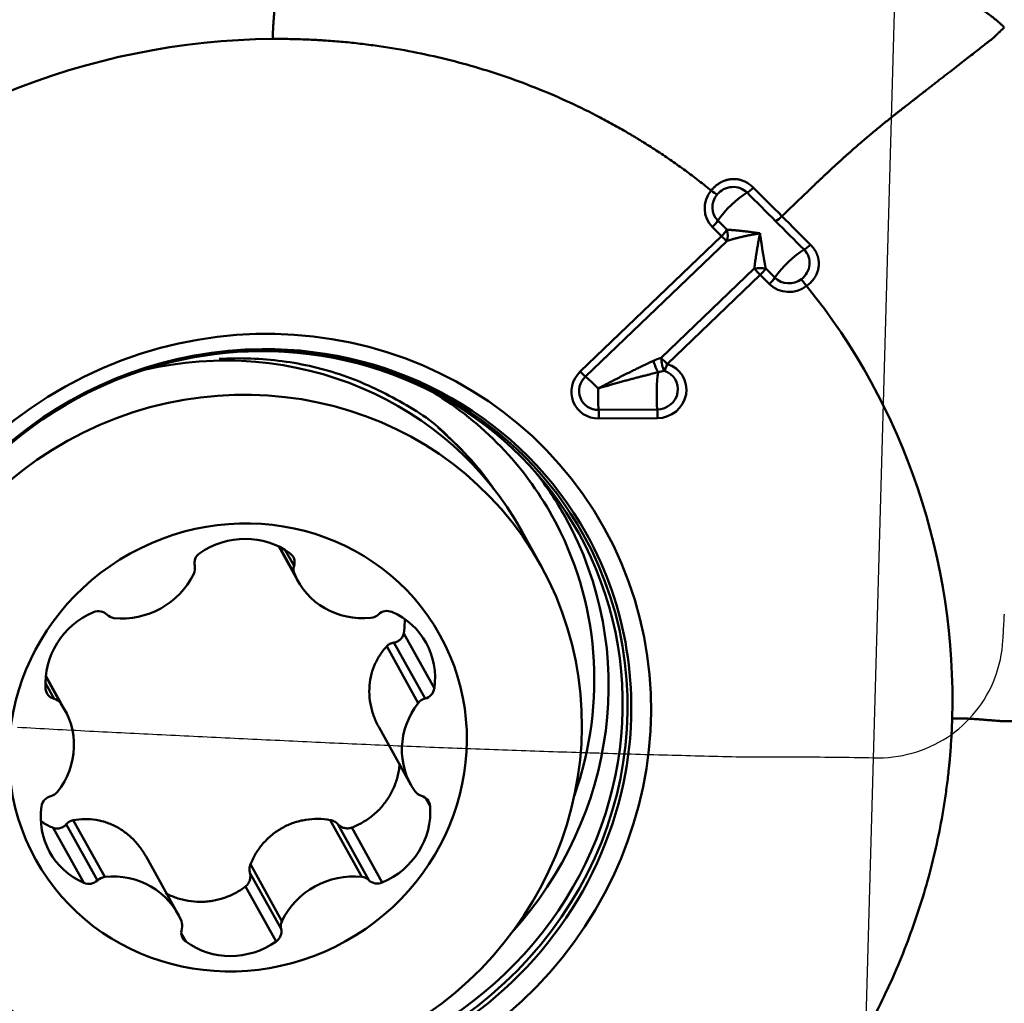
# Model space of a CAD drawing. Extents: x -1.38 to 4.21, y -3.71 to 4.93.
# Drawn here: x 2.17 to 2.47, y 2.46 to 2.76 of the extents above; entities that cross this region are included whole.
import ezdxf

# ---------------------------------------------------------------- set-up
doc = ezdxf.new("R2010")
doc.units = 0
doc.header["$MEASUREMENT"] = 0
doc.header["$PDMODE"] = 1
for name, color, linetype, lineweight in [('1', 4, 'Continuous', 50), ('2', 7, 'Continuous', 25), ('CUT', 1, 'Continuous', 25), ('NOCUT', 7, 'Continuous', 25)]:
    doc.layers.add(name, color=color, linetype=linetype, lineweight=lineweight)
doc.styles.add('STANDARD 3.5 mm', font='monos.ttf', dxfattribs={"height": 0.137795})
doc.dimstyles.new('AM_DIN', dxfattribs={"dimtxt": 0.137795, "dimasz": 0.098425, "dimexe": 0.07874, "dimexo": 0.03937, "dimgap": 0.03937, "dimtad": 1, "dimdec": 3, "dimzin": 11, "dimdsep": 46, "dimlunit": 3, "dimtxsty": 'STANDARD 3.5 mm', "dimcen": 0.003543, "dimadec": 0, "dimazin": 2, "dimtm": 1e-09, "dimtfac": 0.707107, "dimtdec": 3, "dimtmove": 0, "dimatfit": 3, "dimfxl": 1, "dimtolj": 1, "dimlwd": -1, "dimarcsym": 0})

# ---------------------------------------------------------------- blocks, each defined once
blk = doc.blocks.new('*D5')
at = {"layer": '2', "color": 0, "lineweight": -2, "ltscale": 0.04}
for p, q in [((0, 2.20472), (0, 4.80314)), ((2.48031, 3.03936), (2.48031, 4.80314))]:
    blk.add_line(p, q, dxfattribs=at)
at = {"layer": '2', "color": 0, "ltscale": 0.04}
blk.add_line((2.38189, 4.7244), (0.09843, 4.7244), dxfattribs=at)
for points in [[(0.09843, 4.7408), (0.09843, 4.708), (0, 4.7244)], [(2.38189, 4.7408), (2.38189, 4.708), (2.48031, 4.7244)]]:
    blk.add_solid(points, dxfattribs=at)
at = {"layer": 'DEFPOINTS', "color": 0, "ltscale": 0.04}
for p in [(0, 4.7244), (2.48031, 2.99999), (0, 2.16535)]:
    blk.add_point(p, dxfattribs=at)
at = {"layer": '2', "color": 0, "ltscale": 0.04, "insert": (1.24015, 4.83509), "char_height": 0.137795, "attachment_point": 5, "style": 'STANDARD 3.5 mm'}
blk.add_mtext('\\A1;2.48"', dxfattribs=at)

msp = doc.modelspace()

# ---------------------------------------------------------------- linework, layer by layer
at = {"layer": '1', "ltscale": 0.04}
for p, q in [((2.38237, 2.7027), (2.38517, 2.69991)), ((2.38348, 2.69795), (2.38069, 2.70074)), ((2.34017, 2.65643), (2.38348, 2.69795)), ((2.38507, 2.69646), (2.34175, 2.65495)), ((2.36501, 2.66067), (2.39353, 2.688)), ((2.39705, 2.68803), (2.39985, 2.68523)), ((2.39536, 2.68607), (2.36684, 2.65874)), ((2.39816, 2.68327), (2.39536, 2.68607)), ((2.34581, 2.6447), (2.36379, 2.64482)), ((2.36385, 2.64216), (2.34586, 2.64204)), ((2.32808, 2.59706), (2.32226, 2.60753)), ((2.24773, 2.60287), (2.25363, 2.59226)), ((2.24796, 2.60276), (2.25254, 2.5945)), ((2.24975, 2.60175), (2.25244, 2.59691)), ((2.28607, 2.5762), (2.29545, 2.55933)), ((2.28085, 2.57225), (2.29052, 2.55485)), ((2.28305, 2.5734), (2.2926, 2.55621)), ((2.17632, 2.563), (2.1809, 2.55477)), ((2.1822, 2.5527), (2.17635, 2.56324)), ((2.17623, 2.56096), (2.17891, 2.55613)), ((2.2785, 2.54736), (2.28825, 2.52982)), ((2.29275, 2.52582), (2.29416, 2.52328)), ((2.18261, 2.51769), (2.19216, 2.5005)), ((2.18475, 2.51895), (2.19442, 2.50155)), ((2.26353, 2.51901), (2.2732, 2.50161)), ((2.26583, 2.51775), (2.27539, 2.50057)), ((2.17863, 2.51661), (2.18801, 2.49975)), ((2.27011, 2.51668), (2.27948, 2.49981)), ((2.21683, 2.49026), (2.20707, 2.50781)), ((2.23908, 2.50545), (2.24875, 2.48805)), ((2.23892, 2.50283), (2.24847, 2.48564)), ((2.23757, 2.49863), (2.24694, 2.48176)), ((2.21786, 2.48427), (2.21927, 2.48174))]:
    msp.add_line(p, q, dxfattribs=at)
for centre, major_axis, ratio, start_param, end_param in [((2.38697, 2.70677), (-0.00763, -0.00424), 0.958906, 5.102584, 6.550527), ((2.38685, 2.70699), (0.00544, 0.00302), 0.958906, 1.960877, 3.408934), ((2.37977, 2.7129), (0.00304, -0.0025), 0.10789, 4.979512, 5.6718), ((2.38788, 2.70513), (0.00689, 0.00689), 0.273646, 0.800392, 2.185085), ((2.39272, 2.71377), (-0.00278, -0.00278), 0.273812, 0.800443, 1.492653), ((2.38014, 2.70172), (0.00278, 0.00278), 0.273646, 4.634384, 5.326678), ((2.40146, 2.70504), (-0.00278, -0.00278), 0.273647, 0.800489, 1.492781), ((2.38294, 2.69892), (-0.00278, -0.00278), 0.273646, 1.492792, 2.185085), ((2.38294, 2.69892), (-0.00065, 0.00388), 0.606216, 3.928982, 4.865535), ((2.38294, 2.69892), (0.00272, -0.00284), 0.074951, 4.990374, 5.682667), ((2.40536, 2.68766), (-0.00689, -0.00689), 0.273646, 3.941985, 5.326678), ((2.41019, 2.6963), (0.00278, 0.00278), 0.273481, 3.941935, 4.634146), ((2.39482, 2.68705), (-0.00393, -0.00019), 0.272375, 4.097569, 5.034122), ((2.39482, 2.68705), (0.00272, -0.00284), 0.074951, 4.29808, 4.990374), ((2.39482, 2.68705), (0.00278, 0.00278), 0.273646, 4.634384, 5.326678), ((2.39762, 2.68425), (-0.00278, -0.00278), 0.273646, 1.492792, 2.185085), ((2.40432, 2.68952), (0.00544, 0.00302), 0.958906, 3.408934, 4.856762), ((2.40445, 2.6893), (-0.00763, -0.00424), 0.958906, 0.267341, 1.715284), ((2.22763, 2.55493), (-0.09463, -0.0526), 0.958906, 3.141653, 4.42627), ((2.23937, 2.54943), (0.10278, 0.05713), 0.958906, 1.052739, 3.833736), ((2.23915, 2.54983), (0.10196, 0.05668), 0.958906, 1.05274, 3.359749), ((2.23866, 2.55071), (0.10105, 0.05617), 0.958906, 1.052739, 2.963613), ((2.23866, 2.55071), (0.10105, 0.05617), 0.958906, 0, 1.052739), ((2.23915, 2.54983), (0.10196, 0.05668), 0.958906, 0, 1.052739), ((2.23937, 2.54943), (0.10278, 0.05713), 0.958906, 0, 1.052739), ((2.36364, 2.65911), (-0.00123, 0.00374), 0.199915, 1.329223, 2.395181), ((2.3663, 2.65971), (0.00052, -0.0039), 0.30585, 4.424215, 5.582699), ((2.3663, 2.65971), (-0.00272, 0.00284), 0.074951, 1.156488, 1.848781), ((2.34611, 2.6505), (-0.00763, -0.00424), 0.958906, 4.97973, 7.335925), ((2.33963, 2.65741), (0.00272, -0.00284), 0.074951, 4.990374, 5.682667), ((2.365, 2.64899), (0.00007, -0.00974), 0.140499, 3.878455, 5.153071), ((2.36397, 2.65085), (0.00544, 0.00302), 0.958906, 4.194332, 7.040779), ((2.36409, 2.65062), (-0.00763, -0.00424), 0.958906, 1.052739, 3.899186), ((2.3663, 2.65971), (0.00111, 0.00378), 0.206124, 3.819505, 4.511799), ((2.34598, 2.65072), (0.00544, 0.00302), 0.958906, 1.838138, 4.194332), ((2.34702, 2.64886), (0.00674, -0.00703), 0.074951, 1.848781, 2.541074), ((2.34702, 2.64886), (-0.00007, 0.00974), 0.140499, 1.319185, 2.011478), ((2.23449, 2.55822), (0.09707, 0.05396), 0.958906, 0, 0.498052), ((2.34532, 2.64301), (-0.00003, 0.00394), 0.140499, 4.460777, 5.153071), ((2.36331, 2.64314), (0.00003, -0.00394), 0.140499, 1.319185, 2.011478), ((2.23098, 2.56453), (0.08729, 0.04852), 0.958906, 0.092001, 0.355797), ((2.23114, 2.56425), (0.08734, 0.04855), 0.958906, 0.090725, 0.309949), ((2.23554, 2.55632), (0.10001, 0.05559), 0.958906, 0, 0.149237), ((2.23554, 2.55632), (0.10001, 0.05559), 0.958906, 5.052478, 6.283185), ((2.23449, 2.55822), (0.09707, 0.05396), 0.958906, 5.458528, 6.283185), ((2.23915, 2.54983), (0.10196, 0.05668), 0.958906, 3.359748, 6.283185), ((2.23866, 2.55071), (0.10105, 0.05617), 0.958906, 3.96529, 6.283185), ((2.23669, 2.58228), (0.02068, 0.01149), 0.958906, 0.413946, 1.678476), ((2.23937, 2.54943), (0.10278, 0.05713), 0.958906, 5.617277, 6.283185), ((2.2256, 2.59783), (0.00328, 0.00182), 0.958906, 1.678476, 2.878806), ((2.24889, 2.59785), (0.00328, 0.00182), 0.958906, 5.4968, 6.697131), ((2.21836, 2.59594), (0.00328, 0.00182), 0.958906, 5.343667, 6.020399), ((2.256, 2.59597), (0.00328, 0.00182), 0.958906, 2.355208, 3.03194), ((2.2006, 2.6037), (0.02068, 0.01149), 0.958906, 4.079137, 5.343667), ((2.2743, 2.60376), (0.02068, 0.01149), 0.958906, 3.03194, 4.29647), ((2.19966, 2.56175), (0.02068, 0.01149), 0.958906, 1.461143, 2.725673), ((2.19235, 2.57939), (0.00328, 0.00182), 0.958906, 0.260813, 1.461143), ((2.19778, 2.58453), (0.00328, 0.00182), 0.958906, 3.402405, 4.079137), ((2.27576, 2.58459), (0.00328, 0.00182), 0.958906, 4.29647, 4.973201), ((2.28083, 2.57945), (0.00328, 0.00182), 0.958906, 0.631278, 1.831609), ((2.27226, 2.5618), (0.02068, 0.01149), 0.958906, 5.649933, 6.914463), ((2.18, 2.55964), (0.00328, 0.00182), 0.958906, 2.725673, 3.926004), ((2.29177, 2.55972), (0.00328, 0.00182), 0.958906, 4.449603, 5.649933), ((2.17783, 2.55262), (0.00328, 0.00182), 0.958906, 0.107679, 0.784411), ((2.16153, 2.54121), (0.02068, 0.01149), 0.958906, 5.126335, 6.390865), ((2.30893, 2.54132), (0.02068, 0.01149), 0.958906, 1.984742, 3.249272), ((2.29344, 2.5527), (0.00328, 0.00182), 0.958906, 1.30801, 1.984742), ((2.23937, 2.54943), (0.10278, 0.05713), 0.958906, 3.833736, 5.617277), ((2.17701, 2.52982), (0.00328, 0.00182), 0.958906, 4.449603, 5.126335), ((2.29263, 2.52991), (0.00328, 0.00182), 0.958906, 3.249272, 3.926004), ((2.29045, 2.52288), (0.00328, 0.00182), 0.958906, 5.867266, 7.067597), ((2.17869, 2.5228), (0.00328, 0.00182), 0.958906, 1.30801, 2.508341), ((2.1982, 2.52073), (0.02068, 0.01149), 0.958906, 2.508341, 3.772871), ((2.27079, 2.52078), (0.02068, 0.01149), 0.958906, 4.602736, 5.867266), ((2.19615, 2.47877), (0.02068, 0.01149), 0.958906, 6.173532, 7.438062), ((2.26985, 2.47882), (0.02068, 0.01149), 0.958906, 0.937544, 2.202074), ((2.18963, 2.50307), (0.00328, 0.00182), 0.958906, 3.772871, 4.973201), ((2.1947, 2.49794), (0.00328, 0.00182), 0.958906, 1.154877, 1.831609), ((2.27267, 2.49799), (0.00328, 0.00182), 0.958906, 0.260813, 0.937544), ((2.27811, 2.50314), (0.00328, 0.00182), 0.958906, 3.402405, 4.602736), ((2.21446, 2.48656), (0.00328, 0.00182), 0.958906, 5.4968, 6.173532), ((2.2521, 2.48658), (0.00328, 0.00182), 0.958906, 2.202074, 2.878806), ((2.22157, 2.48468), (0.00328, 0.00182), 0.958906, 2.355208, 3.555538), ((2.24485, 2.4847), (0.00328, 0.00182), 0.958906, 4.820068, 6.020399), ((2.23376, 2.50024), (0.02068, 0.01149), 0.958906, 3.555538, 4.820068)]:
    msp.add_ellipse(centre, major_axis=major_axis, ratio=ratio, start_param=start_param, end_param=end_param, dxfattribs=at)
for centre, major_axis in [((2.23982, 2.54863), (-0.10769, -0.05986)), ((2.23345, 2.54446), (-0.09463, -0.0526)), ((2.23523, 2.54126), (-0.06194, -0.03443))]:
    msp.add_ellipse(centre, major_axis=major_axis, ratio=0.958906, dxfattribs=at)
for points, knots in [([(2.2459, 2.75839), (2.24591, 2.75887), (2.24593, 2.75938), (2.24595, 2.75992), (2.24596, 2.75998), (2.24596, 2.76), (2.24596, 2.76002), (2.24596, 2.76007), (2.24596, 2.76013), (2.24596, 2.76019), (2.24596, 2.76023), (2.24597, 2.76029), (2.24597, 2.76036), (2.24597, 2.76042), (2.24597, 2.76045), (2.24597, 2.76046), (2.24597, 2.76046), (2.24598, 2.76047), (2.24598, 2.7605), (2.24598, 2.76056), (2.24598, 2.76063), (2.24598, 2.76069), (2.24599, 2.76078), (2.24599, 2.76088), (2.246, 2.76097), (2.246, 2.76104), (2.246, 2.7611), (2.24601, 2.76116), (2.24601, 2.76123), (2.24601, 2.76131), (2.24602, 2.76139), (2.24602, 2.76146), (2.24603, 2.76155), (2.24604, 2.76177), (2.24605, 2.76199), (2.24606, 2.76216), (2.24606, 2.76221), (2.24606, 2.76225), (2.24607, 2.76235), (2.24608, 2.76259), (2.2461, 2.76287), (2.24611, 2.76312), (2.24612, 2.76324), (2.24613, 2.7633), (2.24613, 2.76334), (2.24613, 2.7634), (2.24614, 2.76347), (2.24614, 2.76354), (2.24614, 2.76357), (2.24614, 2.76358), (2.24614, 2.76358), (2.24615, 2.76359), (2.24615, 2.76367), (2.24616, 2.76383), (2.24617, 2.76401), (2.24618, 2.76413), (2.24619, 2.76418), (2.24619, 2.76423), (2.2462, 2.7643), (2.2462, 2.76439), (2.24621, 2.76447), (2.24622, 2.76459), (2.24623, 2.76469), (2.24623, 2.76478), (2.24623, 2.76478), (2.24624, 2.7648), (2.24624, 2.76488), (2.24625, 2.76503), (2.24627, 2.76526), (2.24629, 2.76551), (2.24632, 2.76585), (2.24636, 2.76629), (2.24643, 2.76703), (2.24651, 2.76801), (2.24663, 2.76932), (2.24672, 2.77039), (2.24678, 2.77108), (2.2468, 2.77129), (2.24681, 2.77139), (2.24682, 2.77143), (2.24682, 2.77145), (2.24682, 2.77149), (2.24683, 2.77158), (2.24684, 2.7717), (2.24685, 2.77183), (2.24685, 2.7719), (2.24685, 2.77195), (2.24686, 2.77197), (2.24686, 2.77201), (2.24687, 2.77215), (2.24687, 2.77232), (2.24688, 2.7725), (2.24688, 2.77256), (2.24688, 2.77258), (2.24688, 2.77261), (2.24689, 2.77267), (2.24689, 2.77276), (2.24689, 2.77293), (2.2469, 2.77306), (2.2469, 2.77317), (2.2469, 2.77319), (2.2469, 2.77322), (2.2469, 2.77328), (2.24691, 2.77342), (2.24691, 2.77359), (2.24692, 2.77374), (2.24692, 2.77382), (2.24693, 2.77403), (2.24695, 2.77491), (2.24698, 2.77579), (2.247, 2.77649)], [0, 0, 0, 0, 0.125, 0.136719, 0.139648, 0.140625, 0.141479, 0.144043, 0.154297, 0.15625, 0.160156, 0.164062, 0.171875, 0.177734, 0.179199, 0.179688, 0.180176, 0.180542, 0.181641, 0.1875, 0.195312, 0.199219, 0.203125, 0.21875, 0.222656, 0.226562, 0.234375, 0.238281, 0.242188, 0.25, 0.257812, 0.261719, 0.265625, 0.28125, 0.3125, 0.318359, 0.320312, 0.322266, 0.328125, 0.34375, 0.375, 0.390625, 0.398438, 0.400391, 0.402344, 0.40625, 0.414062, 0.417969, 0.419434, 0.419922, 0.42041, 0.420776, 0.421875, 0.4375, 0.453125, 0.458984, 0.460938, 0.462891, 0.46875, 0.476562, 0.480469, 0.484375, 0.5, 0.5, 0.500977, 0.501709, 0.503906, 0.515625, 0.53125, 0.546875, 0.5625, 0.59375, 0.625, 0.6875, 0.75, 0.8125, 0.828125, 0.835938, 0.838867, 0.839844, 0.84082, 0.841553, 0.84375, 0.851562, 0.855469, 0.858398, 0.859375, 0.860352, 0.861084, 0.863281, 0.875, 0.878906, 0.880371, 0.880859, 0.881348, 0.882812, 0.886719, 0.890625, 0.898438, 0.899902, 0.900391, 0.900879, 0.902344, 0.90625, 0.914062, 0.917969, 0.919922, 0.921875, 0.9375, 1, 1, 1, 1]), ([(2.47018, 2.76192), (2.47008, 2.76202), (2.46988, 2.76222), (2.46946, 2.76262), (2.46873, 2.7633), (2.46722, 2.76461), (2.46402, 2.76702), (2.45998, 2.76926), (2.45567, 2.77093), (2.45287, 2.77173), (2.4506, 2.77222), (2.44916, 2.77246), (2.448, 2.77261), (2.44684, 2.77274), (2.44582, 2.77282), (2.44494, 2.77286), (2.44449, 2.77288), (2.44419, 2.77289), (2.44403, 2.77289)], [0, 0, 0, 0, 0.014907, 0.029815, 0.059629, 0.119259, 0.238518, 0.477035, 0.596294, 0.715553, 0.775182, 0.834811, 0.864626, 0.894441, 0.95407, 0.968978, 0.983885, 1, 1, 1, 1]), ([(2.402, 2.70406), (2.40428, 2.70625), (2.40696, 2.70882), (2.40972, 2.71146), (2.41026, 2.71198), (2.41043, 2.71214), (2.41058, 2.71228), (2.41105, 2.71273), (2.41156, 2.71322), (2.41211, 2.71375), (2.41244, 2.71407), (2.41298, 2.71458), (2.41358, 2.71516), (2.4141, 2.71565), (2.41437, 2.7159), (2.41445, 2.71598), (2.4145, 2.71603), (2.41456, 2.71609), (2.41481, 2.71633), (2.41532, 2.7168), (2.41592, 2.71736), (2.41645, 2.71786), (2.41725, 2.71861), (2.41805, 2.71934), (2.41885, 2.72007), (2.41938, 2.72055), (2.41991, 2.72103), (2.42044, 2.72151), (2.42096, 2.72199), (2.42162, 2.72258), (2.42228, 2.72316), (2.4228, 2.72363), (2.42358, 2.72432), (2.42528, 2.7258), (2.42701, 2.7273), (2.42828, 2.72837), (2.4286, 2.72864), (2.42891, 2.72891), (2.42967, 2.72954), (2.43136, 2.73095), (2.43333, 2.73256), (2.43501, 2.73391), (2.43578, 2.73453), (2.43614, 2.73481), (2.43638, 2.73499), (2.43679, 2.73532), (2.43726, 2.73568), (2.43765, 2.73599), (2.43782, 2.73613), (2.4379, 2.73618), (2.43794, 2.73621), (2.43799, 2.73626), (2.4385, 2.73665), (2.43945, 2.73739), (2.44052, 2.73823), (2.4412, 2.73875), (2.44147, 2.73897), (2.44175, 2.73919), (2.4422, 2.73953), (2.44269, 2.73992), (2.44313, 2.74026), (2.44378, 2.74077), (2.44432, 2.74118), (2.44477, 2.74154), (2.44482, 2.74157), (2.44493, 2.74166), (2.44532, 2.74197), (2.44612, 2.74259), (2.44726, 2.74348), (2.44848, 2.74443), (2.45007, 2.74567), (2.452, 2.74716), (2.45493, 2.74945), (2.4583, 2.75207), (2.46183, 2.75482), (2.46406, 2.75656), (2.46524, 2.75748), (2.46559, 2.75775), (2.46574, 2.75787), (2.46581, 2.75792), (2.46584, 2.75795), (2.46589, 2.75798), (2.46603, 2.75809), (2.4662, 2.75822), (2.46637, 2.75836), (2.46647, 2.75843), (2.46653, 2.75848), (2.46656, 2.75851), (2.4666, 2.75855), (2.46677, 2.75869), (2.46698, 2.75886), (2.46716, 2.75903), (2.46722, 2.75909), (2.46725, 2.75912), (2.46728, 2.75914), (2.46734, 2.7592), (2.46743, 2.75929), (2.46759, 2.75944), (2.46772, 2.75956), (2.46781, 2.75965), (2.46783, 2.75967), (2.46786, 2.7597), (2.46791, 2.75975), (2.46803, 2.75987), (2.46817, 2.76), (2.46829, 2.76012), (2.46836, 2.76018), (2.46853, 2.76034), (2.46919, 2.76097), (2.46974, 2.7615), (2.47018, 2.76192)], [0, 0, 0, 0, 0.069372, 0.081836, 0.084952, 0.08599, 0.086899, 0.089626, 0.100531, 0.102609, 0.106763, 0.110918, 0.119227, 0.125459, 0.127017, 0.127536, 0.128056, 0.128445, 0.129614, 0.135845, 0.144155, 0.148309, 0.152464, 0.169082, 0.173237, 0.177391, 0.185701, 0.189855, 0.19401, 0.202319, 0.210628, 0.214783, 0.218937, 0.235556, 0.268792, 0.275024, 0.277101, 0.279179, 0.285411, 0.302029, 0.335266, 0.351884, 0.360193, 0.362271, 0.364348, 0.368502, 0.376812, 0.380966, 0.382524, 0.383043, 0.383563, 0.383952, 0.385121, 0.401739, 0.418358, 0.424589, 0.426667, 0.428744, 0.434976, 0.443285, 0.44744, 0.451594, 0.468213, 0.468213, 0.469251, 0.47003, 0.472367, 0.484831, 0.501449, 0.518068, 0.534686, 0.567923, 0.601159, 0.667633, 0.734106, 0.80058, 0.817198, 0.825507, 0.828623, 0.829662, 0.8307, 0.831479, 0.833816, 0.842126, 0.84628, 0.849396, 0.850435, 0.851473, 0.852252, 0.854589, 0.867053, 0.871208, 0.872766, 0.873285, 0.873804, 0.875362, 0.879517, 0.883672, 0.891981, 0.893539, 0.894058, 0.894577, 0.896135, 0.90029, 0.908599, 0.912754, 0.914831, 0.916908, 0.933527, 1, 1, 1, 1]), ([(2.2459, 2.75839), (2.24678, 2.7584), (2.24853, 2.7584), (2.25204, 2.75836), (2.25554, 2.75826), (2.2586, 2.75812), (2.26035, 2.75802), (2.26209, 2.75791), (2.26427, 2.75776), (2.26776, 2.75747), (2.2721, 2.75702), (2.27903, 2.75615), (2.29107, 2.75418), (2.30798, 2.75013), (2.32762, 2.74332), (2.34171, 2.73681), (2.35003, 2.73232), (2.35303, 2.73063), (2.3546, 2.72972), (2.35553, 2.72917), (2.3558, 2.72901), (2.35603, 2.72887), (2.35622, 2.72876), (2.3565, 2.7286), (2.35691, 2.72835), (2.35737, 2.72807), (2.35773, 2.72785), (2.3581, 2.72762), (2.35874, 2.72723), (2.36075, 2.72599), (2.36399, 2.72391), (2.36825, 2.72103), (2.37173, 2.71854), (2.37447, 2.7165), (2.37651, 2.71494), (2.37819, 2.71362), (2.37936, 2.71269), (2.37994, 2.71222), (2.3802, 2.71201), (2.3803, 2.71193), (2.38031, 2.71192)], [0, 0, 0, 0, 0.017892, 0.035784, 0.071567, 0.089459, 0.098405, 0.107351, 0.125243, 0.143135, 0.178918, 0.214702, 0.286269, 0.429404, 0.572538, 0.715673, 0.751457, 0.769349, 0.78724, 0.789477, 0.791713, 0.79395, 0.795068, 0.796186, 0.800659, 0.805132, 0.807369, 0.809605, 0.814078, 0.823024, 0.858808, 0.894591, 0.930375, 0.948267, 0.966159, 0.984051, 0.992996, 0.997469, 0.999706, 1, 1, 1, 1]), ([(2.38031, 2.71192), (2.38039, 2.71202), (2.38054, 2.7122), (2.38078, 2.71247), (2.38103, 2.71273), (2.38127, 2.71297), (2.38152, 2.71321), (2.38178, 2.71343), (2.38203, 2.71363), (2.38229, 2.71383), (2.38256, 2.71401), (2.38282, 2.71419), (2.3831, 2.71435), (2.38337, 2.7145), (2.38365, 2.71464), (2.38393, 2.71476), (2.38422, 2.71488), (2.38451, 2.71499), (2.3848, 2.71508), (2.3851, 2.71516), (2.3854, 2.71524), (2.3857, 2.7153), (2.38601, 2.71535), (2.38633, 2.71539), (2.38673, 2.71543), (2.38722, 2.71545), (2.3878, 2.71543), (2.38838, 2.71537), (2.38895, 2.71527), (2.38951, 2.71512), (2.39007, 2.71493), (2.39062, 2.71469), (2.39117, 2.71441), (2.39171, 2.71408), (2.39224, 2.7137), (2.39276, 2.71327), (2.39309, 2.71296), (2.39326, 2.71279)], [0, 0, 0, 0, 0.024656, 0.048789, 0.072431, 0.095617, 0.11838, 0.140754, 0.162777, 0.184484, 0.205912, 0.2271, 0.248085, 0.268907, 0.289603, 0.310213, 0.330772, 0.351318, 0.371885, 0.392508, 0.413218, 0.434048, 0.455026, 0.476183, 0.497547, 0.536609, 0.57551, 0.614438, 0.653591, 0.693171, 0.733391, 0.774462, 0.8166, 0.860017, 0.904921, 0.951517, 1, 1, 1, 1]), ([(2.39133, 2.71129), (2.39073, 2.71188), (2.39, 2.71235), (2.38839, 2.71294), (2.38751, 2.71306), (2.38578, 2.71295), (2.38491, 2.71271), (2.38335, 2.7119), (2.38266, 2.71134), (2.3821, 2.71067)], [0, 0, 0, 0, 0.25, 0.25, 0.5, 0.5, 0.75, 0.75, 1, 1, 1, 1]), ([(2.39528, 2.69882), (2.39511, 2.69879), (2.39477, 2.69873), (2.39426, 2.69864), (2.39377, 2.69855), (2.39329, 2.69846), (2.39282, 2.69837), (2.39237, 2.69829), (2.39192, 2.6982), (2.39149, 2.69811), (2.39107, 2.69802), (2.39066, 2.69794), (2.39026, 2.69785), (2.38988, 2.69776), (2.38951, 2.69768), (2.38914, 2.69759), (2.38879, 2.69751), (2.38846, 2.69742), (2.38813, 2.69734), (2.38781, 2.69726), (2.38751, 2.69718), (2.38722, 2.6971), (2.38694, 2.69702), (2.38666, 2.69694), (2.38641, 2.69687), (2.38616, 2.6968), (2.38592, 2.69672), (2.38569, 2.69666), (2.38547, 2.69659), (2.38527, 2.69653), (2.38513, 2.69648), (2.38507, 2.69646)], [0, 0, 0, 0, 0.047561, 0.094184, 0.139871, 0.184621, 0.228434, 0.271311, 0.313252, 0.354258, 0.394328, 0.433462, 0.471662, 0.508927, 0.545259, 0.580656, 0.61512, 0.648652, 0.681251, 0.712919, 0.743655, 0.773461, 0.802337, 0.830285, 0.857305, 0.883397, 0.908564, 0.932806, 0.956125, 0.978523, 1, 1, 1, 1]), ([(2.38517, 2.69991), (2.38527, 2.6999), (2.38549, 2.69989), (2.38584, 2.69987), (2.38621, 2.69985), (2.38661, 2.69982), (2.38703, 2.69979), (2.38749, 2.69975), (2.38797, 2.69971), (2.38849, 2.69966), (2.38903, 2.69961), (2.3896, 2.69955), (2.39021, 2.69948), (2.39084, 2.69941), (2.39151, 2.69934), (2.3922, 2.69925), (2.39293, 2.69916), (2.39368, 2.69905), (2.39447, 2.69894), (2.395, 2.69886), (2.39528, 2.69882)], [0, 0, 0, 0, 0.035055, 0.072501, 0.112344, 0.15459, 0.199243, 0.246307, 0.295786, 0.347681, 0.401996, 0.458733, 0.517894, 0.57948, 0.643493, 0.709934, 0.778804, 0.850105, 0.923836, 1, 1, 1, 1]), ([(2.39353, 2.688), (2.39354, 2.68813), (2.39358, 2.68839), (2.39363, 2.68879), (2.39369, 2.68922), (2.39375, 2.68968), (2.39382, 2.69016), (2.39389, 2.69068), (2.39397, 2.69121), (2.39406, 2.69178), (2.39415, 2.69237), (2.39425, 2.69299), (2.39435, 2.69364), (2.39446, 2.69431), (2.39458, 2.695), (2.3947, 2.69572), (2.39483, 2.69646), (2.39497, 2.69723), (2.39512, 2.69802), (2.39522, 2.69855), (2.39528, 2.69882)], [0, 0, 0, 0, 0.035055, 0.072501, 0.112344, 0.15459, 0.199243, 0.246307, 0.295786, 0.347681, 0.401996, 0.458733, 0.517894, 0.57948, 0.643493, 0.709934, 0.778804, 0.850105, 0.923836, 1, 1, 1, 1]), ([(2.39528, 2.69882), (2.3953, 2.69865), (2.39535, 2.69832), (2.39542, 2.69782), (2.39549, 2.69734), (2.39556, 2.69686), (2.39563, 2.69639), (2.3957, 2.69593), (2.39576, 2.69547), (2.39583, 2.69503), (2.3959, 2.6946), (2.39596, 2.69417), (2.39603, 2.69376), (2.39609, 2.69335), (2.39616, 2.69296), (2.39622, 2.69257), (2.39629, 2.6922), (2.39635, 2.69183), (2.39641, 2.69148), (2.39647, 2.69113), (2.39653, 2.6908), (2.39659, 2.69047), (2.39665, 2.69016), (2.3967, 2.68986), (2.39676, 2.68957), (2.39681, 2.68928), (2.39686, 2.68901), (2.39691, 2.68875), (2.39696, 2.6885), (2.397, 2.68826), (2.39703, 2.68811), (2.39705, 2.68803)], [0, 0, 0, 0, 0.047561, 0.094184, 0.139871, 0.184621, 0.228434, 0.271311, 0.313252, 0.354258, 0.394328, 0.433462, 0.471662, 0.508927, 0.545259, 0.580656, 0.61512, 0.648652, 0.681251, 0.712919, 0.743655, 0.773461, 0.802337, 0.830285, 0.857305, 0.883397, 0.908564, 0.932806, 0.956125, 0.978523, 1, 1, 1, 1]), ([(2.40797, 2.6848), (2.40867, 2.68533), (2.40926, 2.686), (2.41012, 2.68751), (2.41038, 2.68835), (2.41054, 2.69005), (2.41043, 2.69091), (2.40986, 2.69249), (2.4094, 2.69322), (2.4088, 2.69382)], [0, 0, 0, 0, 0.25, 0.25, 0.5, 0.5, 0.75, 0.75, 1, 1, 1, 1]), ([(2.41073, 2.69533), (2.41081, 2.69525), (2.41096, 2.69509), (2.41118, 2.69486), (2.41138, 2.69462), (2.41158, 2.69438), (2.41176, 2.69414), (2.41193, 2.6939), (2.41209, 2.69365), (2.41225, 2.6934), (2.41239, 2.69316), (2.41252, 2.69291), (2.41264, 2.69266), (2.41275, 2.69241), (2.41285, 2.69215), (2.41293, 2.6919), (2.41301, 2.69165), (2.41308, 2.69139), (2.41315, 2.69113), (2.4132, 2.69088), (2.41324, 2.69062), (2.41327, 2.69036), (2.41329, 2.6901), (2.41331, 2.68984), (2.41331, 2.68958), (2.41331, 2.68932), (2.4133, 2.68906), (2.41327, 2.68868), (2.4132, 2.68821), (2.41308, 2.68763), (2.41292, 2.68707), (2.41272, 2.68652), (2.41248, 2.68599), (2.41219, 2.68547), (2.41187, 2.68497), (2.4115, 2.68448), (2.41108, 2.68401), (2.41062, 2.68354), (2.41012, 2.68309), (2.40976, 2.68281), (2.40957, 2.68267)], [0, 0, 0, 0, 0.022617, 0.044811, 0.066601, 0.088005, 0.109043, 0.129735, 0.150099, 0.170158, 0.189931, 0.209438, 0.228702, 0.247742, 0.266581, 0.285238, 0.303735, 0.322093, 0.340333, 0.358475, 0.37654, 0.394548, 0.412518, 0.43047, 0.448423, 0.466395, 0.484405, 0.50247, 0.543226, 0.583319, 0.622958, 0.662365, 0.701782, 0.741463, 0.781676, 0.822694, 0.864782, 0.908199, 0.953193, 1, 1, 1, 1]), ([(2.40957, 2.68267), (2.40931, 2.68301), (2.40903, 2.68338), (2.40848, 2.6841), (2.40822, 2.68446), (2.40797, 2.6848)], [0, 0, 0, 0, 0.5, 0.5, 1, 1, 1, 1]), ([(2.22944, 2.66032), (2.22944, 2.66032), (2.23595, 2.66071), (2.24899, 2.66023), (2.26788, 2.65587), (2.28497, 2.64766), (2.2959, 2.64073), (2.3001, 2.63601), (2.30018, 2.63592)], [0, 0, 0, 0, 0.000033, 0.247141, 0.495084, 0.744339, 0.995295, 1, 1, 1, 1]), ([(2.34568, 2.65128), (2.34601, 2.65146), (2.34668, 2.65181), (2.34766, 2.65232), (2.34862, 2.65283), (2.34956, 2.65331), (2.35047, 2.65378), (2.35136, 2.65423), (2.35223, 2.65467), (2.35306, 2.6551), (2.35388, 2.65551), (2.35467, 2.6559), (2.35543, 2.65628), (2.35617, 2.65665), (2.35688, 2.657), (2.35757, 2.65734), (2.35823, 2.65766), (2.35887, 2.65797), (2.35948, 2.65827), (2.36006, 2.65855), (2.36062, 2.65882), (2.36116, 2.65908), (2.36167, 2.65932), (2.36215, 2.65955), (2.36247, 2.6597), (2.36262, 2.65977)], [0, 0, 0, 0, 0.059981, 0.11846, 0.175439, 0.230917, 0.284894, 0.33737, 0.388346, 0.437821, 0.485796, 0.53227, 0.577245, 0.620719, 0.662694, 0.703168, 0.742144, 0.77962, 0.815597, 0.850075, 0.883055, 0.914537, 0.944522, 0.973009, 1, 1, 1, 1]), ([(2.36403, 2.6562), (2.36377, 2.65614), (2.36324, 2.65601), (2.3624, 2.65581), (2.36149, 2.65559), (2.36053, 2.65535), (2.35949, 2.65509), (2.3584, 2.65481), (2.35723, 2.65451), (2.35601, 2.65418), (2.35472, 2.65384), (2.35336, 2.65347), (2.35195, 2.65308), (2.35047, 2.65266), (2.34892, 2.65222), (2.34732, 2.65176), (2.34623, 2.65144), (2.34568, 2.65128)], [0, 0, 0, 0, 0.041998, 0.087515, 0.136553, 0.189114, 0.245198, 0.304807, 0.367941, 0.434602, 0.504789, 0.578504, 0.655747, 0.736517, 0.820816, 0.908643, 1, 1, 1, 1]), ([(2.28607, 2.5762), (2.28627, 2.57736), (2.28639, 2.57872), (2.28637, 2.58009), (2.28636, 2.5803)], [0, 0, 0, 0, 0.849801, 1, 1, 1, 1]), ([(2.28305, 2.5734), (2.28343, 2.57346), (2.28378, 2.57357), (2.28428, 2.5738), (2.28445, 2.5739), (2.28475, 2.5741), (2.2849, 2.57421), (2.28516, 2.57445), (2.28529, 2.57459), (2.28552, 2.57487), (2.28562, 2.57502), (2.28588, 2.57549), (2.28601, 2.57584), (2.28607, 2.5762)], [0, 0, 0, 0, 0.25, 0.25, 0.375, 0.375, 0.5, 0.5, 0.625, 0.625, 0.75, 0.75, 1, 1, 1, 1]), ([(2.28085, 2.57225), (2.28005, 2.57137), (2.27933, 2.57044), (2.27806, 2.56846), (2.27751, 2.56742), (2.27659, 2.5652), (2.27623, 2.56406), (2.27572, 2.56171), (2.27557, 2.56051), (2.27548, 2.55804), (2.27554, 2.5568), (2.2758, 2.55496), (2.27591, 2.55435), (2.27618, 2.55313), (2.27635, 2.55252), (2.27692, 2.55071), (2.27739, 2.54954), (2.27812, 2.54806), (2.27831, 2.5477), (2.2785, 2.54736)], [0, 0, 0, 0, 0.136656, 0.136656, 0.273313, 0.273313, 0.409969, 0.409969, 0.546626, 0.546626, 0.683282, 0.683282, 0.75161, 0.75161, 0.819938, 0.819938, 0.956595, 0.956595, 1, 1, 1, 1]), ([(2.28305, 2.5734), (2.2826, 2.57333), (2.28217, 2.57318), (2.28143, 2.57278), (2.28111, 2.57254), (2.28085, 2.57225)], [0, 0, 0, 0, 0.524827, 0.524827, 1, 1, 1, 1]), ([(2.4542, 2.55016), (2.45418, 2.5493), (2.45412, 2.54758), (2.45395, 2.54415), (2.45372, 2.54072), (2.45347, 2.53772), (2.45331, 2.536), (2.45313, 2.53429), (2.4529, 2.53215), (2.45247, 2.52873), (2.45187, 2.52446), (2.45073, 2.51765), (2.44828, 2.5058), (2.44353, 2.4891), (2.43587, 2.46964), (2.42871, 2.45561), (2.42382, 2.44731), (2.42198, 2.44432), (2.42099, 2.44274), (2.4204, 2.44182), (2.42022, 2.44154), (2.42007, 2.44131), (2.41995, 2.44113), (2.41978, 2.44085), (2.41951, 2.44044), (2.41921, 2.43998), (2.41897, 2.43961), (2.41872, 2.43925), (2.4183, 2.43861), (2.41696, 2.4366), (2.41471, 2.43335), (2.41161, 2.42908), (2.40894, 2.42558), (2.40676, 2.42283), (2.4056, 2.4214), (2.405, 2.42067), (2.40496, 2.42062)], [0, 0, 0, 0, 0.018492, 0.036984, 0.073967, 0.092459, 0.101705, 0.110951, 0.129443, 0.147935, 0.184919, 0.221902, 0.29587, 0.443805, 0.59174, 0.739675, 0.776658, 0.79515, 0.813642, 0.815953, 0.818265, 0.820576, 0.821732, 0.822888, 0.827511, 0.832134, 0.834445, 0.836757, 0.84138, 0.850626, 0.887609, 0.924593, 0.961577, 0.980069, 0.998561, 1, 1, 1, 1]), ([(2.4542, 2.55016), (2.45469, 2.55016), (2.45522, 2.55016), (2.45578, 2.55015), (2.45584, 2.55015), (2.45586, 2.55015), (2.45588, 2.55015), (2.45594, 2.55015), (2.456, 2.55015), (2.45606, 2.55015), (2.4561, 2.55015), (2.45617, 2.55015), (2.45624, 2.55015), (2.45631, 2.55015), (2.45634, 2.55015), (2.45635, 2.55015), (2.45635, 2.55015), (2.45636, 2.55015), (2.45639, 2.55015), (2.45645, 2.55015), (2.45653, 2.55014), (2.4566, 2.55014), (2.4567, 2.55014), (2.4568, 2.55014), (2.4569, 2.55014), (2.45696, 2.55014), (2.45703, 2.55013), (2.4571, 2.55013), (2.45717, 2.55013), (2.45726, 2.55013), (2.45734, 2.55013), (2.45741, 2.55013), (2.45752, 2.55012), (2.45775, 2.55012), (2.458, 2.55011), (2.45818, 2.5501), (2.45823, 2.5501), (2.45828, 2.5501), (2.45839, 2.5501), (2.45865, 2.55009), (2.45896, 2.55007), (2.45924, 2.55006), (2.45938, 2.55005), (2.45944, 2.55005), (2.45948, 2.55005), (2.45955, 2.55005), (2.45963, 2.55004), (2.45971, 2.55004), (2.45974, 2.55004), (2.45975, 2.55004), (2.45976, 2.55003), (2.45977, 2.55003), (2.45986, 2.55003), (2.46004, 2.55002), (2.46024, 2.55001), (2.46038, 2.55), (2.46043, 2.55), (2.46049, 2.54999), (2.46058, 2.54999), (2.46068, 2.54998), (2.46077, 2.54998), (2.46091, 2.54997), (2.46102, 2.54996), (2.46112, 2.54995), (2.46113, 2.54995), (2.46115, 2.54995), (2.46124, 2.54994), (2.46142, 2.54993), (2.46168, 2.54991), (2.46198, 2.54989), (2.46238, 2.54986), (2.4629, 2.54982), (2.46377, 2.54975), (2.46494, 2.54966), (2.46647, 2.54954), (2.46774, 2.54944), (2.46856, 2.54937), (2.46881, 2.54935), (2.46893, 2.54934), (2.46898, 2.54934), (2.469, 2.54934), (2.46904, 2.54933), (2.46915, 2.54933), (2.46929, 2.54932), (2.46944, 2.54931), (2.46952, 2.54931), (2.46957, 2.5493), (2.46959, 2.5493), (2.46963, 2.5493), (2.46979, 2.54929), (2.46997, 2.54929), (2.47015, 2.54929), (2.47022, 2.54929), (2.47024, 2.54929), (2.47027, 2.54929), (2.47033, 2.54929), (2.47043, 2.54929), (2.47059, 2.54929), (2.47074, 2.54929), (2.47084, 2.54929), (2.47087, 2.54929), (2.47089, 2.54929), (2.47096, 2.54929), (2.4711, 2.5493), (2.47127, 2.5493), (2.47142, 2.5493), (2.47151, 2.5493), (2.47173, 2.5493), (2.47262, 2.54931), (2.47352, 2.54931), (2.47423, 2.54932)], [0, 0, 0, 0, 0.125, 0.136719, 0.139648, 0.140625, 0.141479, 0.144043, 0.154297, 0.15625, 0.160156, 0.164062, 0.171875, 0.177734, 0.179199, 0.179688, 0.180176, 0.180542, 0.181641, 0.1875, 0.195312, 0.199219, 0.203125, 0.21875, 0.222656, 0.226562, 0.234375, 0.238281, 0.242188, 0.25, 0.257812, 0.261719, 0.265625, 0.28125, 0.3125, 0.318359, 0.320312, 0.322266, 0.328125, 0.34375, 0.375, 0.390625, 0.398438, 0.400391, 0.402344, 0.40625, 0.414062, 0.417969, 0.419434, 0.419922, 0.42041, 0.420776, 0.421875, 0.4375, 0.453125, 0.458984, 0.460938, 0.462891, 0.46875, 0.476562, 0.480469, 0.484375, 0.5, 0.5, 0.500977, 0.501709, 0.503906, 0.515625, 0.53125, 0.546875, 0.5625, 0.59375, 0.625, 0.6875, 0.75, 0.8125, 0.828125, 0.835938, 0.838867, 0.839844, 0.84082, 0.841553, 0.84375, 0.851562, 0.855469, 0.858398, 0.859375, 0.860352, 0.861084, 0.863281, 0.875, 0.878906, 0.880371, 0.880859, 0.881348, 0.882812, 0.886719, 0.890625, 0.898438, 0.899902, 0.900391, 0.900879, 0.902344, 0.90625, 0.914062, 0.917969, 0.919922, 0.921875, 0.9375, 1, 1, 1, 1]), ([(2.27011, 2.51668), (2.27128, 2.51713), (2.27353, 2.51819), (2.27557, 2.51959), (2.27702, 2.52077), (2.27749, 2.52119), (2.27838, 2.52205), (2.27881, 2.52249), (2.28003, 2.52388), (2.28077, 2.52487), (2.28176, 2.52645), (2.28207, 2.52699), (2.28264, 2.52809), (2.2829, 2.52865), (2.28361, 2.53036), (2.28399, 2.53153), (2.28442, 2.53334), (2.28454, 2.53396), (2.28472, 2.53517), (2.28478, 2.53576), (2.28483, 2.53636)], [0, 0, 0, 0, 0.14322, 0.286441, 0.286441, 0.358051, 0.358051, 0.429661, 0.429661, 0.572881, 0.572881, 0.644491, 0.644491, 0.716101, 0.716101, 0.859322, 0.859322, 0.930932, 0.930932, 1, 1, 1, 1]), ([(2.17517, 2.51843), (2.17528, 2.51835), (2.1754, 2.51828), (2.1765, 2.51759), (2.17754, 2.51706), (2.17863, 2.51661)], [0, 0, 0, 0, 0.104643, 0.104643, 1, 1, 1, 1]), ([(2.17863, 2.51661), (2.179, 2.51647), (2.17939, 2.51639), (2.18017, 2.51637), (2.18057, 2.51644), (2.18134, 2.5167), (2.18171, 2.5169), (2.18225, 2.51732), (2.18244, 2.5175), (2.18261, 2.51769)], [0, 0, 0, 0, 0.271629, 0.271629, 0.544357, 0.544357, 0.828512, 0.828512, 1, 1, 1, 1]), ([(2.18475, 2.51895), (2.18433, 2.51887), (2.18392, 2.51871), (2.1832, 2.51828), (2.18288, 2.51801), (2.18261, 2.51769)], [0, 0, 0, 0, 0.513691, 0.513691, 1, 1, 1, 1]), ([(2.20708, 2.5078), (2.20689, 2.50814), (2.2067, 2.50847), (2.20584, 2.50986), (2.2051, 2.51088), (2.20345, 2.5128), (2.20256, 2.51368), (2.20066, 2.51527), (2.19965, 2.51598), (2.19751, 2.51721), (2.1964, 2.51772), (2.1947, 2.51833), (2.19413, 2.51851), (2.19297, 2.51881), (2.19238, 2.51893), (2.19061, 2.51922), (2.18943, 2.51931), (2.18708, 2.51928), (2.18592, 2.51917), (2.18475, 2.51895)], [0, 0, 0, 0, 0.041638, 0.041638, 0.178547, 0.178547, 0.315456, 0.315456, 0.452365, 0.452365, 0.589273, 0.589273, 0.657728, 0.657728, 0.726182, 0.726182, 0.863091, 0.863091, 1, 1, 1, 1]), ([(2.26353, 2.51901), (2.26228, 2.51922), (2.26102, 2.51934), (2.25851, 2.51936), (2.25726, 2.51927), (2.25474, 2.51888), (2.25351, 2.51857), (2.25113, 2.51776), (2.24998, 2.51725), (2.24775, 2.51601), (2.2467, 2.5153), (2.24523, 2.51411), (2.24476, 2.51369), (2.24386, 2.51281), (2.24342, 2.51235), (2.24217, 2.5109), (2.24143, 2.50989), (2.24013, 2.50774), (2.23956, 2.50662), (2.23908, 2.50545)], [0, 0, 0, 0, 0.125, 0.125, 0.25, 0.25, 0.375, 0.375, 0.5, 0.5, 0.625, 0.625, 0.6875, 0.6875, 0.75, 0.75, 0.875, 0.875, 1, 1, 1, 1]), ([(2.26583, 2.51775), (2.26552, 2.51809), (2.26514, 2.51838), (2.26435, 2.5188), (2.26395, 2.51894), (2.26353, 2.51901)], [0, 0, 0, 0, 0.523687, 0.523687, 1, 1, 1, 1]), ([(2.26583, 2.51775), (2.2661, 2.51747), (2.2664, 2.51722), (2.26691, 2.51692), (2.26708, 2.51683), (2.26744, 2.51668), (2.26762, 2.51662), (2.268, 2.51652), (2.26819, 2.51649), (2.26858, 2.51645), (2.26877, 2.51644), (2.26935, 2.51647), (2.26974, 2.51654), (2.27011, 2.51668)], [0, 0, 0, 0, 0.25, 0.25, 0.375, 0.375, 0.5, 0.5, 0.625, 0.625, 0.75, 0.75, 1, 1, 1, 1]), ([(2.23908, 2.50545), (2.2389, 2.50503), (2.23881, 2.50457), (2.23876, 2.50369), (2.23881, 2.50325), (2.23892, 2.50283)], [0, 0, 0, 0, 0.513424, 0.513424, 1, 1, 1, 1]), ([(2.23757, 2.49863), (2.2379, 2.49889), (2.23819, 2.49921), (2.23865, 2.49991), (2.23883, 2.50031), (2.23904, 2.50114), (2.23908, 2.50159), (2.23903, 2.5023), (2.23899, 2.50257), (2.23892, 2.50283)], [0, 0, 0, 0, 0.271373, 0.271373, 0.544089, 0.544089, 0.82823, 0.82823, 1, 1, 1, 1]), ([(2.21298, 2.49663), (2.21299, 2.49662), (2.21409, 2.49603), (2.21524, 2.49553), (2.21701, 2.49493), (2.21761, 2.49475), (2.21881, 2.49445), (2.21941, 2.49433), (2.22123, 2.49402), (2.22246, 2.49392), (2.22433, 2.49392), (2.22495, 2.49395), (2.22619, 2.49405), (2.2268, 2.49413), (2.22863, 2.49443), (2.22982, 2.49473), (2.23159, 2.49533), (2.23218, 2.49556), (2.23332, 2.49605), (2.23388, 2.49632), (2.23552, 2.4972), (2.23657, 2.49787), (2.23757, 2.49863)], [0, 0, 0, 0, 0.0018, 0.1444, 0.1444, 0.2157, 0.2157, 0.287, 0.287, 0.4296, 0.4296, 0.5009, 0.5009, 0.5722, 0.5722, 0.7148, 0.7148, 0.7861, 0.7861, 0.8574, 0.8574, 1, 1, 1, 1])]:
    msp.add_open_spline(points, degree=3, knots=knots, dxfattribs=at)
for points in [[(2.2459, 2.75839), (2.18957, 2.75798), (2.13354, 2.73517), (2.09253, 2.69588)], [(2.40006, 2.70255), (2.39715, 2.70546), (2.39424, 2.70837), (2.39133, 2.71129)], [(2.39326, 2.71279), (2.39617, 2.70988), (2.39909, 2.70697), (2.402, 2.70406)], [(2.4088, 2.69382), (2.40589, 2.69673), (2.40298, 2.69964), (2.40006, 2.70255)], [(2.402, 2.70406), (2.40491, 2.70115), (2.40782, 2.69824), (2.41073, 2.69533)], [(2.4542, 2.55016), (2.45559, 2.5983), (2.4395, 2.64583), (2.40957, 2.68267)], [(2.36262, 2.65977), (2.3634, 2.66013), (2.3642, 2.66043), (2.36501, 2.66067)], [(2.36593, 2.65663), (2.3653, 2.65654), (2.36465, 2.6564), (2.36403, 2.6562)]]:
    msp.add_open_spline(points, degree=3, dxfattribs=at)
at = {"layer": 'CUT', "ltscale": 0.04}
msp.add_lwpolyline([(2.16764, 2.54747), (2.16901, 2.54739), (2.17039, 2.54732), (2.17177, 2.54724), (2.17315, 2.54716), (2.17452, 2.54709), (2.1759, 2.54701), (2.17728, 2.54694), (2.17866, 2.54686), (2.18004, 2.54679), (2.18143, 2.54672), (2.18281, 2.54664), (2.18419, 2.54657), (2.18557, 2.5465), (2.18695, 2.54643), (2.18834, 2.54635), (2.18972, 2.54628), (2.19111, 2.54621), (2.19249, 2.54614), (2.19387, 2.54607), (2.19526, 2.546), (2.19664, 2.54593), (2.19803, 2.54586), (2.19942, 2.54579), (2.2008, 2.54572), (2.20219, 2.54565), (2.20358, 2.54558), (2.20496, 2.54551), (2.20635, 2.54544), (2.20774, 2.54537), (2.20913, 2.5453), (2.21051, 2.54523), (2.2119, 2.54517), (2.21329, 2.5451), (2.21468, 2.54503), (2.21607, 2.54496), (2.21746, 2.54489), (2.21885, 2.54483), (2.22024, 2.54476), (2.22163, 2.54469), (2.22302, 2.54463), (2.22441, 2.54456), (2.2258, 2.54449), (2.22719, 2.54442), (2.22858, 2.54436), (2.22997, 2.54429), (2.23136, 2.54423), (2.23275, 2.54416), (2.23414, 2.54409), (2.23553, 2.54403), (2.23692, 2.54396), (2.23831, 2.54389), (2.2397, 2.54383), (2.24109, 2.54376), (2.24248, 2.54369), (2.24387, 2.54363), (2.24526, 2.54356), (2.24665, 2.5435), (2.24804, 2.54343), (2.24943, 2.54336), (2.25082, 2.5433), (2.25221, 2.54323), (2.2536, 2.54316), (2.25499, 2.5431), (2.25638, 2.54303), (2.25777, 2.54297), (2.25917, 2.5429), (2.26056, 2.54284), (2.26195, 2.54277), (2.26334, 2.54271), (2.26474, 2.54264), (2.26613, 2.54258), (2.26752, 2.54252), (2.26892, 2.54245), (2.27031, 2.54239), (2.2717, 2.54233), (2.2731, 2.54227), (2.27449, 2.54221), (2.27589, 2.54214), (2.27728, 2.54208), (2.27868, 2.54202), (2.28008, 2.54196), (2.28147, 2.5419), (2.28287, 2.54184), (2.28427, 2.54179), (2.28566, 2.54173), (2.28706, 2.54167), (2.28846, 2.54161), (2.28986, 2.54155), (2.29125, 2.5415), (2.29265, 2.54144), (2.29405, 2.54138), (2.29545, 2.54133), (2.29685, 2.54127), (2.29825, 2.54122), (2.29965, 2.54116), (2.30105, 2.54111), (2.30245, 2.54105), (2.30385, 2.541), (2.30525, 2.54094), (2.30665, 2.54089), (2.30805, 2.54084), (2.30945, 2.54079), (2.31085, 2.54073), (2.31225, 2.54068), (2.31365, 2.54063), (2.31505, 2.54058), (2.31645, 2.54053), (2.31785, 2.54048), (2.31926, 2.54043), (2.32066, 2.54038), (2.32206, 2.54033), (2.32346, 2.54028), (2.32486, 2.54023), (2.32627, 2.54018), (2.32767, 2.54014), (2.32907, 2.54009), (2.33047, 2.54004), (2.33188, 2.53999), (2.33328, 2.53995), (2.33468, 2.5399), (2.33609, 2.53986), (2.33749, 2.53981), (2.33889, 2.53977), (2.3403, 2.53972), (2.3417, 2.53968), (2.3431, 2.53963), (2.34451, 2.53959), (2.34591, 2.53955), (2.34731, 2.5395), (2.34872, 2.53946), (2.35012, 2.53942), (2.35152, 2.53938), (2.35293, 2.53934), (2.35433, 2.53929), (2.35574, 2.53925), (2.35714, 2.53921), (2.35854, 2.53917), (2.35995, 2.53913), (2.36135, 2.5391), (2.36275, 2.53906), (2.36416, 2.53902), (2.36556, 2.53898), (2.36697, 2.53894), (2.36837, 2.53891), (2.36977, 2.53887), (2.37118, 2.53883), (2.37258, 2.5388), (2.37398, 2.53876), (2.37539, 2.53872), (2.37679, 2.53869), (2.3782, 2.53865), (2.3796, 2.53862), (2.381, 2.53859), (2.38241, 2.53855), (2.38381, 2.53852), (2.38521, 2.53849), (2.38662, 2.53845), (2.38802, 2.53842), (2.38942, 2.53839), (2.39095, 2.53836), (2.39246, 2.53837), (2.39397, 2.53837), (2.39548, 2.53838), (2.397, 2.53838), (2.39851, 2.53838), (2.40002, 2.53838), (2.40153, 2.53838), (2.40304, 2.53838), (2.40456, 2.53838), (2.40607, 2.53837), (2.40758, 2.53836), (2.40909, 2.53836), (2.4106, 2.53835), (2.41211, 2.53833), (2.41362, 2.53832), (2.41513, 2.53831), (2.41664, 2.53829), (2.41815, 2.53828), (2.41965, 2.53826), (2.42116, 2.53824), (2.42267, 2.53822), (2.42417, 2.5382), (2.42567, 2.53817), (2.42718, 2.53815), (2.42868, 2.53812), (2.43018, 2.5381), (2.43168, 2.53808), (2.43317, 2.53811), (2.43466, 2.53821), (2.43614, 2.53835), (2.43761, 2.53856), (2.43906, 2.53882), (2.44051, 2.53914), (2.44194, 2.5395), (2.44335, 2.53993), (2.44475, 2.5404), (2.44612, 2.54093), (2.44748, 2.54151), (2.44881, 2.54214), (2.45011, 2.54282), (2.45139, 2.54355), (2.45264, 2.54433), (2.45386, 2.54516), (2.45505, 2.54604), (2.4562, 2.54696), (2.45732, 2.54793), (2.4584, 2.54895), (2.45944, 2.55001), (2.46043, 2.55111), (2.46139, 2.55224), (2.46229, 2.55342), (2.46316, 2.55462), (2.46397, 2.55587), (2.46474, 2.55714), (2.46545, 2.55844), (2.46612, 2.55977), (2.46673, 2.56112), (2.46729, 2.5625), (2.46779, 2.5639), (2.46824, 2.56532), (2.46864, 2.56676), (2.46898, 2.56821), (2.46926, 2.56967), (2.46949, 2.57115), (2.46966, 2.57263), (2.46977, 2.57404), (2.46981, 2.57479), (2.46985, 2.57553), (2.46989, 2.57627), (2.46993, 2.577), (2.46997, 2.57773), (2.47001, 2.57845), (2.47005, 2.57918), (2.47009, 2.5799), (2.47012, 2.58062), (2.47016, 2.58134), (2.4702, 2.58206)], dxfattribs=at)
at = {"layer": 'NOCUT', "ltscale": 0.04}
msp.add_lwpolyline([(2.364, 2.96374, -0.411346), (2.43972, 2.88284), (2.43972, 2.88284), (2.35853, 0), (2.35853, 0), (0, 0), (0, 0), (0, 2.16535), (0, 2.16535, 0.365977), (0.03937, 2.21193), (0.03937, 2.21193), (0.03937, 2.53937), (0.03937, 2.53937), (0.05906, 2.55905), (0.05906, 2.55905), (0.53239, 2.55905), (0.53239, 2.55905, 0.079062), (0.56905, 2.56488), (0.56905, 2.56488), (1.83033, 2.9767), (1.83033, 2.9767, -0.088618), (1.87147, 2.98245), (1.87147, 2.98245), (2.364, 2.96374)], format="xyb", close=True, dxfattribs=at)

# ---------------------------------------------------------------- dimensions: what is measured, and where the dimension line sits
at = {"layer": '2', "ltscale": 0.04}
dim = msp.add_linear_dim(base=(0, 4.7244), p1=(2.48031, 2.99999), p2=(0, 2.16535), dimstyle='AM_DIN', override={"dimtol": 0, "dimlim": 0, "dimtp": 0, "dimtm": 1e-09, "dimtfac": 0.707107, "dimtdec": 3, "dimtolj": 1, "dimtzin": 8}, dxfattribs=at)
dim.commit()
dim.dimension.update_dxf_attribs({"geometry": '*D5', "text_midpoint": (1.24015, 4.7244), "dimtype": 160})

doc.saveas('drawing.dxf')
